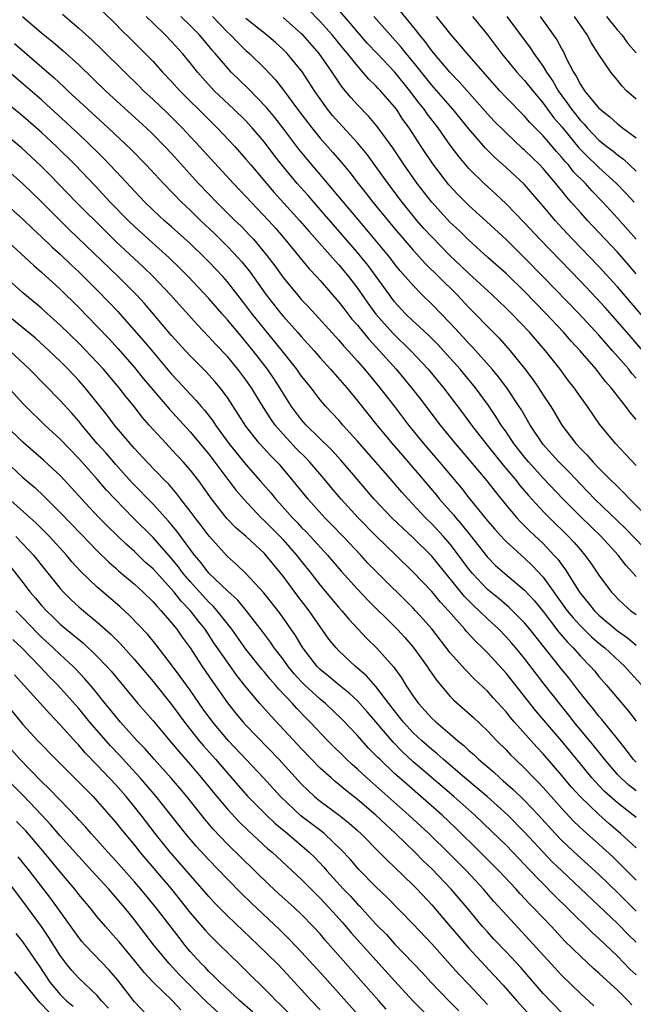
# Model space of a CAD drawing. Units: inches. Extents: x 2631000 to 2634000, y 1446000 to 1449000.
# Drawn here: x 2632443 to 2632509, y 1447037 to 1447143 of the extents above; entities that cross this region are included whole.
import ezdxf

# ---------------------------------------------------------------- set-up
doc = ezdxf.new("R2010")
doc.units = ezdxf.units.IN
doc.header["$MEASUREMENT"] = 0
doc.layers.add('LD26311446_2ft', color=225, linetype='Continuous')

msp = doc.modelspace()

# ---------------------------------------------------------------- linework, layer by layer
at = {"layer": 'LD26311446_2ft'}
for points, elevation in [([(2632509.74, 1447107), (2632508.46, 1447108.46), (2632507, 1447110.16), (2632505.66, 1447111.66), (2632504.7, 1447112.7), (2632503, 1447114.49), (2632498.63, 1447119), (2632497, 1447120.76), (2632495, 1447122.83), (2632493.88, 1447123.88), (2632492.65, 1447125), (2632491, 1447126.63), (2632489.91, 1447127.91), (2632489, 1447129.13), (2632487.68, 1447131), (2632486.51, 1447132.51), (2632486.19, 1447133), (2632485.66, 1447133.66), (2632484.65, 1447135), (2632483.02, 1447137), (2632481.12, 1447139), (2632480.1, 1447140.1), (2632479, 1447141.35), (2632478.25, 1447142.25), (2632476.38, 1447144.38)], 9792), ([(2632447.24, 1447143.24), (2632449, 1447141.74), (2632450.44, 1447140.44), (2632451.46, 1447139.46), (2632453.95, 1447137), (2632455.5, 1447135.5), (2632455.99, 1447135), (2632457, 1447134.07), (2632458.57, 1447132.57), (2632459.58, 1447131.58), (2632460.15, 1447131), (2632462, 1447129), (2632465.66, 1447125), (2632467, 1447123.6), (2632469.45, 1447121), (2632470.18, 1447120.18), (2632471.2, 1447119), (2632473.82, 1447115.82), (2632474.59, 1447115), (2632475, 1447114.55), (2632477, 1447112.23), (2632477.53, 1447111.53), (2632478.41, 1447110.41), (2632479, 1447109.75), (2632480.23, 1447108.23), (2632481.39, 1447107), (2632483.17, 1447105), (2632484.84, 1447103), (2632485.79, 1447101.79), (2632487.9, 1447099), (2632489.54, 1447097), (2632491, 1447095.3), (2632492.95, 1447093), (2632493.83, 1447091.83), (2632495, 1447090.38), (2632496.16, 1447089), (2632496.56, 1447088.56), (2632497, 1447088.15), (2632497.57, 1447087.57), (2632499, 1447086.23), (2632500.16, 1447085), (2632500.56, 1447084.56), (2632501, 1447083.93), (2632501.41, 1447083.41), (2632502.9, 1447081), (2632503, 1447080.86), (2632503.85, 1447079.85), (2632504.51, 1447079), (2632505, 1447078.51), (2632506.79, 1447077), (2632507, 1447076.83), (2632508.07, 1447076.07), (2632509, 1447075.29)], 9776), ([(2632451.56, 1447143.56), (2632453, 1447142.16), (2632453.57, 1447141.57), (2632454.58, 1447140.58), (2632456.16, 1447139), (2632457, 1447138.13), (2632458.03, 1447137), (2632459, 1447135.99), (2632459.9, 1447135), (2632463, 1447131.89), (2632463.91, 1447131), (2632465.8, 1447129), (2632467, 1447127.64), (2632467.52, 1447127), (2632469.22, 1447125), (2632470.05, 1447124.05), (2632472.81, 1447121), (2632473.82, 1447119.82), (2632476.32, 1447117), (2632476.63, 1447116.63), (2632477, 1447116.24), (2632478.03, 1447115), (2632479, 1447113.74), (2632480.13, 1447112.13), (2632481, 1447110.95), (2632482.85, 1447108.85), (2632484.76, 1447107), (2632486.62, 1447105), (2632486.8, 1447104.8), (2632488.27, 1447103), (2632490.32, 1447100.32), (2632491.28, 1447099), (2632492.81, 1447097), (2632494.69, 1447094.69), (2632496.13, 1447093), (2632496.5, 1447092.5), (2632497.41, 1447091.41), (2632499, 1447089.69), (2632499.67, 1447089), (2632501.74, 1447087), (2632502.35, 1447086.35), (2632503, 1447085.57), (2632503.5, 1447085), (2632504.13, 1447084.13), (2632505, 1447082.83), (2632506.37, 1447081), (2632506.68, 1447080.68), (2632507, 1447080.33), (2632507.68, 1447079.68), (2632508.45, 1447079), (2632509, 1447078.59)], 9778), ([(2632509, 1447104.05), (2632508.55, 1447104.55), (2632508.21, 1447105), (2632506.48, 1447107), (2632505.78, 1447107.78), (2632505, 1447108.68), (2632502.83, 1447111), (2632499, 1447114.97), (2632497, 1447117.01), (2632495, 1447118.96), (2632492.91, 1447120.91), (2632491, 1447122.64), (2632489.82, 1447123.82), (2632488.85, 1447124.85), (2632487.11, 1447127.11), (2632485.86, 1447129), (2632484.56, 1447131), (2632483.91, 1447131.91), (2632483.2, 1447133), (2632483, 1447133.26), (2632481.49, 1447135), (2632481.24, 1447135.24), (2632481, 1447135.52), (2632480.24, 1447136.24), (2632479.6, 1447137), (2632479, 1447137.66), (2632477.94, 1447139), (2632477.51, 1447139.51), (2632476.3, 1447141), (2632475, 1447142.46), (2632473.73, 1447143.73)], 9790), ([(2632509, 1447115.29), (2632508.21, 1447116.21), (2632507, 1447117.6), (2632505, 1447119.74), (2632503.81, 1447121), (2632503, 1447121.89), (2632502.03, 1447123), (2632501.54, 1447123.54), (2632501, 1447124.23), (2632500.64, 1447124.64), (2632500.37, 1447125), (2632499, 1447126.62), (2632498.64, 1447127), (2632497, 1447128.61), (2632496.79, 1447128.79), (2632495, 1447130.45), (2632493.73, 1447131.73), (2632493, 1447132.5), (2632489.96, 1447135.96), (2632488.94, 1447137), (2632487, 1447139.3), (2632486.29, 1447140.29), (2632485.7, 1447141), (2632485.41, 1447141.41), (2632483.61, 1447143.61)], 9796), ([(2632442.95, 1447143), (2632445, 1447141.23), (2632446.24, 1447140.24), (2632447.31, 1447139.31), (2632449, 1447137.77), (2632451.9, 1447135), (2632453.51, 1447133.51), (2632456.28, 1447131), (2632457, 1447130.3), (2632458.28, 1447129), (2632459, 1447128.23), (2632461.91, 1447125), (2632463, 1447123.85), (2632463.82, 1447123), (2632465.84, 1447121), (2632466.44, 1447120.44), (2632467.42, 1447119.42), (2632467.81, 1447119), (2632469.27, 1447117.27), (2632470.13, 1447116.13), (2632471, 1447114.9), (2632472.55, 1447113), (2632473, 1447112.49), (2632473.72, 1447111.72), (2632477, 1447108.13), (2632477.52, 1447107.52), (2632478, 1447107), (2632479, 1447105.88), (2632479.76, 1447105), (2632481.41, 1447103), (2632483, 1447100.99), (2632484.52, 1447099), (2632486.13, 1447097), (2632487.85, 1447095), (2632490.19, 1447092.19), (2632491, 1447091.14), (2632491.59, 1447090.41), (2632493, 1447088.69), (2632493.78, 1447087.78), (2632494.73, 1447086.73), (2632495, 1447086.47), (2632496.62, 1447085), (2632497, 1447084.67), (2632497.85, 1447083.85), (2632499, 1447082.62), (2632501.6, 1447079), (2632502.22, 1447078.22), (2632503, 1447077.37), (2632504.2, 1447076.2), (2632505, 1447075.51), (2632505.63, 1447075), (2632507.78, 1447073), (2632508.35, 1447072.35), (2632509.62, 1447071)], 9774), ([(2632509, 1447082.69), (2632507.9, 1447083.9), (2632507.07, 1447085), (2632505.25, 1447087), (2632503, 1447089.14), (2632501.15, 1447091), (2632499, 1447093.29), (2632497.46, 1447095), (2632497, 1447095.55), (2632495.83, 1447097), (2632495, 1447098.25), (2632494.48, 1447099), (2632493.92, 1447099.92), (2632493.11, 1447101.11), (2632491.71, 1447103), (2632490.07, 1447105), (2632488.27, 1447107), (2632487.66, 1447107.66), (2632486.66, 1447108.66), (2632486.28, 1447109), (2632485.63, 1447109.63), (2632485, 1447110.19), (2632484.16, 1447111), (2632483, 1447112.26), (2632482.44, 1447113), (2632481.01, 1447115), (2632480.16, 1447116.16), (2632479.49, 1447117), (2632479, 1447117.58), (2632475, 1447122.21), (2632473.7, 1447123.7), (2632472.53, 1447125), (2632470.87, 1447127), (2632470.05, 1447128.05), (2632469, 1447129.46), (2632467.69, 1447131), (2632467, 1447131.74), (2632465.71, 1447133), (2632463.6, 1447135), (2632463.3, 1447135.3), (2632462.35, 1447136.35), (2632461.78, 1447137), (2632461, 1447138), (2632460.17, 1447139), (2632459, 1447140.28), (2632458.3, 1447141), (2632457, 1447142.27), (2632456.28, 1447143)], 9780), ([(2632509.82, 1447085.82), (2632507.87, 1447087.87), (2632504.57, 1447091), (2632503.81, 1447091.81), (2632503, 1447092.63), (2632501.86, 1447093.86), (2632501, 1447094.7), (2632500.71, 1447095), (2632499.91, 1447095.91), (2632499, 1447096.91), (2632498.92, 1447097), (2632497.6, 1447099), (2632496.65, 1447100.65), (2632496.43, 1447101), (2632495.1, 1447103), (2632494.19, 1447104.19), (2632493.52, 1447105), (2632491.39, 1447107.39), (2632491, 1447107.79), (2632490.43, 1447108.43), (2632489, 1447109.95), (2632487, 1447112.01), (2632485.99, 1447113), (2632485, 1447114.01), (2632484.16, 1447115), (2632483.61, 1447115.61), (2632483, 1447116.37), (2632482.52, 1447117), (2632480.02, 1447120.02), (2632477.5, 1447123), (2632476.37, 1447124.37), (2632473.61, 1447127.61), (2632472.71, 1447128.71), (2632470.99, 1447131), (2632470.11, 1447132.11), (2632469.2, 1447133.2), (2632467.24, 1447135.24), (2632465.43, 1447137), (2632465, 1447137.45), (2632463.69, 1447139), (2632463.36, 1447139.36), (2632461.99, 1447141), (2632461, 1447142.03), (2632460.01, 1447143)], 9782), ([(2632463.39, 1447143), (2632465, 1447141.31), (2632465.34, 1447141), (2632466.15, 1447140.15), (2632467, 1447139.34), (2632467.38, 1447139), (2632469, 1447137.42), (2632470.18, 1447136.18), (2632471.05, 1447135.05), (2632472.57, 1447133), (2632474.09, 1447131), (2632475, 1447129.88), (2632476.36, 1447128.36), (2632477.28, 1447127.28), (2632478.18, 1447126.18), (2632479.07, 1447125), (2632479.93, 1447123.93), (2632480.65, 1447123), (2632483, 1447120.16), (2632485, 1447117.81), (2632486.35, 1447116.35), (2632487.73, 1447115), (2632489.74, 1447113), (2632491, 1447111.65), (2632491.65, 1447111), (2632493, 1447109.6), (2632494.3, 1447108.3), (2632495.44, 1447107), (2632497, 1447105.07), (2632497.9, 1447103.9), (2632498.51, 1447103), (2632499, 1447102.22), (2632499.81, 1447101), (2632500.27, 1447100.27), (2632501.01, 1447099), (2632502.51, 1447097), (2632503, 1447096.47), (2632503.74, 1447095.74), (2632504.39, 1447095), (2632505, 1447094.37), (2632506.37, 1447093), (2632506.69, 1447092.69), (2632507, 1447092.37), (2632507.7, 1447091.7), (2632508.32, 1447091), (2632509.67, 1447089.67)], 9784), ([(2632509, 1447094.65), (2632507.87, 1447095.87), (2632506.78, 1447097), (2632505.08, 1447099.08), (2632503.76, 1447101), (2632503, 1447102.03), (2632502.33, 1447103), (2632501.74, 1447103.74), (2632500.82, 1447105), (2632499.24, 1447107), (2632497.51, 1447109), (2632495.59, 1447111), (2632495, 1447111.59), (2632493.5, 1447113), (2632491, 1447115.3), (2632490.15, 1447116.15), (2632489, 1447117.23), (2632487, 1447119.25), (2632486.17, 1447120.17), (2632485.45, 1447121), (2632483.82, 1447123), (2632483.46, 1447123.46), (2632482.3, 1447125), (2632481, 1447126.83), (2632480.08, 1447128.08), (2632479, 1447129.38), (2632477, 1447131.57), (2632476.33, 1447132.33), (2632475.79, 1447133), (2632475, 1447134.11), (2632474.39, 1447135), (2632473.09, 1447137), (2632471.45, 1447139), (2632471, 1447139.44), (2632470.18, 1447140.18), (2632469.23, 1447141), (2632467, 1447142.78)], 9786), ([(2632509, 1447099.59), (2632508.35, 1447100.35), (2632507.9, 1447101), (2632506.33, 1447103), (2632505.7, 1447103.7), (2632505, 1447104.62), (2632504.69, 1447105), (2632502.98, 1447107), (2632502.02, 1447108.02), (2632501.17, 1447109), (2632499.29, 1447111), (2632497, 1447113.38), (2632495, 1447115.3), (2632493.04, 1447117.04), (2632491, 1447118.89), (2632489.94, 1447119.94), (2632489, 1447120.81), (2632487, 1447122.98), (2632485.44, 1447125), (2632484.04, 1447127), (2632482.83, 1447128.83), (2632481.14, 1447131.14), (2632480.22, 1447132.22), (2632479, 1447133.46), (2632478.28, 1447134.28), (2632477.37, 1447135.37), (2632476.56, 1447136.56), (2632476.29, 1447137), (2632474.89, 1447139), (2632473.13, 1447141), (2632473, 1447141.14), (2632471, 1447142.9)], 9788), ([(2632510.17, 1447110.17), (2632507, 1447113.88), (2632505, 1447116.07), (2632502.17, 1447119), (2632500.64, 1447120.64), (2632500.31, 1447121), (2632499, 1447122.58), (2632496.95, 1447124.95), (2632495, 1447126.74), (2632493.8, 1447127.8), (2632492.8, 1447128.8), (2632491, 1447130.89), (2632489.27, 1447133), (2632487, 1447135.58), (2632485, 1447138.1), (2632484.24, 1447139), (2632483.7, 1447139.7), (2632480.76, 1447143)], 9794), ([(2632509, 1447119.03), (2632507, 1447121.29), (2632505.42, 1447123), (2632504.23, 1447124.23), (2632503.54, 1447125), (2632502.28, 1447126.28), (2632501.71, 1447127), (2632501.36, 1447127.36), (2632501, 1447127.82), (2632500.44, 1447128.44), (2632499, 1447130.15), (2632497.58, 1447131.58), (2632497, 1447132.27), (2632495, 1447134.28), (2632494.32, 1447135), (2632493, 1447136.48), (2632490.82, 1447139), (2632489.99, 1447139.99), (2632489.09, 1447141), (2632487.52, 1447143)], 9798), ([(2632491.38, 1447143), (2632493, 1447141.01), (2632494.53, 1447139), (2632496.16, 1447137), (2632496.56, 1447136.56), (2632497, 1447136.1), (2632497.87, 1447135), (2632499, 1447133.67), (2632500.12, 1447132.12), (2632501, 1447131.11), (2632502.85, 1447128.85), (2632503.83, 1447127.83), (2632504.72, 1447127), (2632505, 1447126.72), (2632506.9, 1447125), (2632507.93, 1447123.93), (2632508.79, 1447123)], 9800), ([(2632495.07, 1447143), (2632497.6, 1447139.6), (2632497.98, 1447139), (2632499, 1447137.6), (2632499.36, 1447137), (2632500.04, 1447136.04), (2632500.61, 1447135), (2632501, 1447134.45), (2632501.63, 1447133.63), (2632502.04, 1447133), (2632503, 1447131.79), (2632503.4, 1447131.4), (2632503.73, 1447131), (2632505, 1447129.68), (2632505.85, 1447129), (2632506.51, 1447128.51), (2632507, 1447128.08), (2632507.64, 1447127.64), (2632509, 1447126.35)], 9802), ([(2632498.69, 1447143), (2632500.47, 1447140.47), (2632501, 1447139.46), (2632501.17, 1447139.17), (2632501.48, 1447138.52), (2632502.27, 1447137), (2632502.56, 1447136.56), (2632503, 1447135.66), (2632503.27, 1447135.27), (2632503.44, 1447135), (2632505, 1447133.11), (2632505.12, 1447133), (2632506.19, 1447132.19), (2632507, 1447131.43), (2632507.55, 1447131), (2632509, 1447129.94)], 9804), ([(2632509, 1447134.08), (2632507.98, 1447135), (2632507.49, 1447135.49), (2632507, 1447136.12), (2632506.59, 1447136.59), (2632506.27, 1447137), (2632505, 1447138.91), (2632504.18, 1447140.18), (2632503.73, 1447141), (2632503, 1447142.05), (2632502.36, 1447143)], 9806), ([(2632505.81, 1447143), (2632507, 1447141.53), (2632507.46, 1447141), (2632508.1, 1447140.1), (2632509, 1447139.07)], 9808), ([(2632509, 1447062.69), (2632508.7, 1447063), (2632507.97, 1447063.97), (2632507, 1447065.2), (2632505.3, 1447067.3), (2632505, 1447067.64), (2632504.41, 1447068.41), (2632503.91, 1447069), (2632503, 1447070.14), (2632502.64, 1447070.64), (2632501.76, 1447071.76), (2632501, 1447072.68), (2632497.58, 1447077), (2632497, 1447077.7), (2632495.35, 1447079.35), (2632494.27, 1447080.27), (2632493, 1447081.3), (2632491.38, 1447083), (2632491, 1447083.47), (2632489.88, 1447085), (2632489, 1447086.17), (2632488.28, 1447087), (2632487, 1447088.37), (2632486.35, 1447089), (2632484.46, 1447091), (2632483.77, 1447091.77), (2632482.73, 1447093), (2632479, 1447097.26), (2632477.44, 1447099), (2632477, 1447099.51), (2632475.61, 1447101), (2632475, 1447101.71), (2632474.01, 1447103), (2632473.56, 1447103.56), (2632473, 1447104.27), (2632472.49, 1447105), (2632470.91, 1447107), (2632467.65, 1447111), (2632467, 1447111.86), (2632465, 1447114.42), (2632464.5, 1447115), (2632463, 1447116.58), (2632462.59, 1447117), (2632461, 1447118.53), (2632459, 1447120.34), (2632458.24, 1447121), (2632457, 1447122.15), (2632456.13, 1447123), (2632455, 1447124.17), (2632453.64, 1447125.64), (2632451.69, 1447127.69), (2632449.68, 1447129.68), (2632447.62, 1447131.62), (2632445.53, 1447133.53), (2632445, 1447134), (2632443, 1447135.73), (2632437, 1447140.83)], 9770), ([(2632442.09, 1447140.09), (2632446.37, 1447136.37), (2632447.41, 1447135.41), (2632447.84, 1447135), (2632452.16, 1447131), (2632454.65, 1447128.65), (2632456.25, 1447127), (2632458.13, 1447125), (2632460.07, 1447123), (2632461, 1447122.12), (2632462.14, 1447121), (2632463.61, 1447119.61), (2632465, 1447118.24), (2632466.18, 1447117), (2632466.57, 1447116.57), (2632467.45, 1447115.45), (2632469.18, 1447113), (2632470.77, 1447111), (2632471, 1447110.72), (2632472.55, 1447109), (2632473, 1447108.48), (2632474.34, 1447107), (2632475, 1447106.23), (2632476.12, 1447105), (2632477.85, 1447103), (2632479, 1447101.62), (2632481.08, 1447099), (2632482.73, 1447097), (2632485.64, 1447093.64), (2632487.47, 1447091.47), (2632487.84, 1447091), (2632489.33, 1447089.33), (2632489.6, 1447089), (2632490.26, 1447088.26), (2632491.15, 1447087.15), (2632493, 1447084.76), (2632493.88, 1447083.88), (2632494.86, 1447083), (2632497, 1447081.2), (2632498.06, 1447080.06), (2632499, 1447078.91), (2632500.69, 1447076.69), (2632501.61, 1447075.61), (2632502.22, 1447075), (2632503, 1447074.11), (2632504.1, 1447073), (2632504.52, 1447072.52), (2632505, 1447071.92), (2632505.82, 1447071), (2632507, 1447069.59), (2632508.2, 1447068.2), (2632509, 1447067.12)], 9772), ([(2632509, 1447059.59), (2632508.22, 1447060.22), (2632507.35, 1447061), (2632507, 1447061.36), (2632505.6, 1447063), (2632505.34, 1447063.34), (2632504.45, 1447064.45), (2632502.35, 1447067), (2632501.76, 1447067.76), (2632500.75, 1447069), (2632499.1, 1447071.1), (2632497, 1447073.85), (2632496.06, 1447075), (2632495.57, 1447075.57), (2632495, 1447076.2), (2632494.22, 1447077), (2632493, 1447078.12), (2632492.12, 1447079), (2632491.54, 1447079.54), (2632490.54, 1447080.54), (2632487, 1447084.86), (2632485, 1447086.85), (2632483.88, 1447087.88), (2632482.71, 1447089), (2632480.82, 1447091), (2632478.15, 1447094.15), (2632477.22, 1447095.22), (2632476.27, 1447096.27), (2632473.47, 1447099), (2632473, 1447099.54), (2632471.92, 1447101), (2632471, 1447102.43), (2632470.66, 1447103), (2632470, 1447104), (2632469.32, 1447105), (2632467.78, 1447107), (2632467, 1447107.96), (2632466.52, 1447108.52), (2632465, 1447110.32), (2632464.39, 1447111), (2632463, 1447112.61), (2632460.78, 1447115), (2632459.89, 1447115.89), (2632458.75, 1447117), (2632456.5, 1447119), (2632455, 1447120.37), (2632454.35, 1447121), (2632452.4, 1447123), (2632450.76, 1447124.76), (2632448.62, 1447127), (2632446.61, 1447129), (2632445, 1447130.5), (2632443, 1447132.24), (2632439.26, 1447135.26)], 9768), ([(2632509, 1447056.72), (2632508.67, 1447057), (2632507, 1447058.32), (2632505.58, 1447059.58), (2632504.6, 1447060.6), (2632504.24, 1447061), (2632503, 1447062.5), (2632501, 1447064.97), (2632498.22, 1447068.22), (2632495, 1447072.27), (2632493, 1447074.45), (2632492.46, 1447075), (2632491.71, 1447075.71), (2632490.76, 1447076.76), (2632490.57, 1447077), (2632488.82, 1447079), (2632487.94, 1447079.94), (2632487, 1447081.06), (2632485, 1447083.15), (2632483.13, 1447085), (2632481, 1447087.07), (2632479.08, 1447089), (2632477.27, 1447091), (2632476.23, 1447092.23), (2632475.6, 1447093), (2632473.89, 1447095), (2632473.46, 1447095.46), (2632472.45, 1447096.45), (2632471, 1447098.02), (2632470.16, 1447099), (2632469.68, 1447099.68), (2632468.9, 1447100.9), (2632467.59, 1447103), (2632467, 1447103.85), (2632466.13, 1447105), (2632465, 1447106.36), (2632463.71, 1447107.71), (2632463, 1447108.5), (2632461.78, 1447109.78), (2632458.89, 1447113), (2632457, 1447115), (2632455.98, 1447115.98), (2632453, 1447118.77), (2632451.87, 1447119.87), (2632448.74, 1447123), (2632445.92, 1447125.92), (2632445, 1447126.85), (2632443.89, 1447127.89), (2632442.84, 1447128.84), (2632441, 1447130.34)], 9766), ([(2632509, 1447053.45), (2632507.34, 1447055), (2632506.08, 1447056.08), (2632505, 1447057.05), (2632503, 1447058.96), (2632502.03, 1447060.03), (2632501, 1447061.27), (2632499, 1447063.6), (2632498.32, 1447064.32), (2632495.93, 1447067), (2632495.5, 1447067.5), (2632495, 1447068.13), (2632493.62, 1447069.62), (2632493, 1447070.33), (2632491.62, 1447071.62), (2632490.63, 1447072.63), (2632489, 1447074.48), (2632487, 1447077.04), (2632486.09, 1447078.09), (2632485.27, 1447079), (2632485, 1447079.29), (2632481, 1447083.25), (2632480.14, 1447084.14), (2632479.36, 1447085), (2632477.47, 1447087), (2632476.25, 1447088.25), (2632475.49, 1447089), (2632473.69, 1447091), (2632472.1, 1447093), (2632470.67, 1447094.67), (2632470.37, 1447095), (2632469.68, 1447095.68), (2632468.48, 1447097), (2632467, 1447098.87), (2632466.18, 1447100.18), (2632465, 1447101.96), (2632464.22, 1447103), (2632463.67, 1447103.67), (2632462.71, 1447104.71), (2632461, 1447106.44), (2632460.48, 1447107), (2632459, 1447108.64), (2632456.07, 1447112.07), (2632455.21, 1447113), (2632453.26, 1447115), (2632448.02, 1447120.02), (2632445, 1447123.02), (2632443, 1447124.98), (2632441, 1447126.73)], 9764), ([(2632441, 1447122.94), (2632443, 1447121.15), (2632444.09, 1447120.09), (2632445, 1447119.25), (2632446.14, 1447118.14), (2632447, 1447117.38), (2632448.21, 1447116.21), (2632449, 1447115.49), (2632449.51, 1447115), (2632451, 1447113.51), (2632452.24, 1447112.24), (2632453.21, 1447111.21), (2632454.16, 1447110.16), (2632456.02, 1447108.02), (2632457, 1447106.83), (2632459, 1447104.46), (2632459.72, 1447103.72), (2632461, 1447102.32), (2632461.65, 1447101.65), (2632462.19, 1447101), (2632462.57, 1447100.57), (2632463.44, 1447099.44), (2632463.71, 1447099), (2632465.15, 1447097), (2632467, 1447094.73), (2632468.55, 1447093), (2632469.69, 1447091.69), (2632470.23, 1447091), (2632470.6, 1447090.6), (2632472, 1447089), (2632472.5, 1447088.5), (2632473, 1447087.95), (2632473.48, 1447087.48), (2632473.94, 1447087), (2632475.79, 1447085), (2632477.27, 1447083.27), (2632479, 1447081.31), (2632480.13, 1447080.13), (2632483, 1447077.31), (2632483.3, 1447077), (2632484.1, 1447076.1), (2632485, 1447075.08), (2632486.5, 1447073), (2632486.69, 1447072.69), (2632487.51, 1447071.51), (2632489, 1447069.78), (2632489.38, 1447069.38), (2632491.49, 1447067.49), (2632493, 1447066.06), (2632494.01, 1447065), (2632495, 1447064.03), (2632495.5, 1447063.5), (2632495.99, 1447063), (2632497, 1447062.04), (2632497.99, 1447061), (2632498.5, 1447060.5), (2632499, 1447059.96), (2632501, 1447057.7), (2632502.31, 1447056.31), (2632503.33, 1447055.33), (2632505, 1447053.85), (2632506.49, 1447052.49), (2632507.51, 1447051.51), (2632509, 1447049.98)], 9762), ([(2632439.99, 1447119.99), (2632444.16, 1447116.16), (2632445, 1447115.45), (2632447, 1447113.63), (2632449, 1447111.67), (2632451, 1447109.62), (2632452.27, 1447108.27), (2632453.23, 1447107.23), (2632455, 1447105.2), (2632455.99, 1447103.99), (2632458.73, 1447100.73), (2632461, 1447098.26), (2632463, 1447095.85), (2632465.17, 1447093), (2632465.95, 1447091.95), (2632466.76, 1447091), (2632468.66, 1447089), (2632469, 1447088.69), (2632470.67, 1447087), (2632471, 1447086.65), (2632472.46, 1447085), (2632473, 1447084.29), (2632474.03, 1447083), (2632475, 1447081.76), (2632477, 1447079.36), (2632477.32, 1447079), (2632478.08, 1447078.08), (2632480.01, 1447076.01), (2632481.04, 1447075), (2632482.92, 1447072.92), (2632483.76, 1447071.76), (2632484.22, 1447071), (2632485, 1447069.8), (2632485.58, 1447069), (2632486.27, 1447068.27), (2632487, 1447067.44), (2632487.47, 1447067), (2632489, 1447065.71), (2632489.81, 1447065), (2632490.47, 1447064.47), (2632491, 1447063.96), (2632491.52, 1447063.52), (2632492.04, 1447063), (2632493.64, 1447061.64), (2632494.33, 1447061), (2632494.7, 1447060.7), (2632495.76, 1447059.76), (2632497, 1447058.57), (2632498.5, 1447057), (2632500.3, 1447055), (2632501, 1447054.26), (2632501.64, 1447053.64), (2632502.68, 1447052.68), (2632505, 1447050.6), (2632507, 1447048.67), (2632509, 1447046.65)], 9760), ([(2632509, 1447043.3), (2632508.14, 1447044.14), (2632507, 1447045.31), (2632505, 1447047.23), (2632501, 1447050.99), (2632499.97, 1447051.97), (2632498.99, 1447052.99), (2632497, 1447055.16), (2632495.18, 1447057), (2632492.96, 1447059), (2632491.91, 1447059.91), (2632490.57, 1447061), (2632488.23, 1447063), (2632487.59, 1447063.59), (2632487, 1447064.04), (2632485.92, 1447065), (2632485, 1447065.86), (2632483.96, 1447067), (2632483.55, 1447067.55), (2632483, 1447068.22), (2632482.39, 1447069), (2632481, 1447070.83), (2632479.98, 1447071.98), (2632478.8, 1447073), (2632477, 1447074.68), (2632476.7, 1447075), (2632475.94, 1447075.94), (2632473.8, 1447079), (2632472.58, 1447080.58), (2632471, 1447082.73), (2632469.16, 1447085), (2632469, 1447085.17), (2632467, 1447087.03), (2632465.93, 1447087.93), (2632464.95, 1447088.95), (2632463.19, 1447091.19), (2632462.37, 1447092.37), (2632461.92, 1447093), (2632461, 1447094.19), (2632460.29, 1447095), (2632459, 1447096.38), (2632458.4, 1447097), (2632457, 1447098.51), (2632456.57, 1447099), (2632455.84, 1447099.85), (2632455, 1447100.95), (2632454.08, 1447102.08), (2632453.37, 1447103), (2632451.66, 1447105), (2632451, 1447105.73), (2632449, 1447107.8), (2632447, 1447109.75), (2632445.3, 1447111.3), (2632445, 1447111.58), (2632443, 1447113.25), (2632441.01, 1447115.01)], 9758), ([(2632509, 1447039.79), (2632508.38, 1447040.38), (2632507, 1447041.8), (2632505, 1447043.72), (2632504.32, 1447044.32), (2632503.64, 1447045), (2632502.29, 1447046.29), (2632501.59, 1447047), (2632500.28, 1447048.28), (2632497.32, 1447051.32), (2632497, 1447051.67), (2632495.72, 1447053), (2632495, 1447053.74), (2632494.36, 1447054.36), (2632491.63, 1447057), (2632489.39, 1447059), (2632485.93, 1447061.93), (2632485, 1447062.74), (2632483.83, 1447063.83), (2632482.85, 1447064.85), (2632481, 1447067.04), (2632480.08, 1447068.08), (2632479, 1447069.28), (2632478.12, 1447070.12), (2632477.03, 1447071), (2632475.93, 1447071.93), (2632475, 1447072.68), (2632474.68, 1447073), (2632473.13, 1447075), (2632472.34, 1447076.34), (2632470.69, 1447078.69), (2632468.94, 1447080.94), (2632467, 1447083.01), (2632465.99, 1447083.99), (2632465, 1447084.85), (2632463.03, 1447087.03), (2632462.17, 1447088.17), (2632461.53, 1447089), (2632461, 1447089.72), (2632460, 1447091), (2632459.58, 1447091.58), (2632458.65, 1447092.65), (2632458.29, 1447093), (2632456.38, 1447095), (2632455, 1447096.48), (2632454.54, 1447097), (2632452.85, 1447099), (2632452.06, 1447100.06), (2632451.32, 1447101), (2632449.71, 1447103), (2632449, 1447103.8), (2632447.86, 1447105), (2632447, 1447105.86), (2632445.81, 1447107), (2632444.34, 1447108.34), (2632443, 1447109.48), (2632441, 1447111.09)], 9756), ([(2632508.56, 1447036.57), (2632508.16, 1447037), (2632507, 1447038.13), (2632505.49, 1447039.49), (2632505, 1447039.97), (2632504.45, 1447040.45), (2632503, 1447041.79), (2632501.38, 1447043.38), (2632499.88, 1447045), (2632497.97, 1447047), (2632497.48, 1447047.48), (2632496.51, 1447048.51), (2632496.08, 1447049), (2632494.22, 1447051), (2632492.23, 1447053), (2632489.6, 1447055.6), (2632488.12, 1447057), (2632484.31, 1447060.31), (2632483, 1447061.48), (2632481.4, 1447063), (2632481.2, 1447063.2), (2632481, 1447063.42), (2632480.21, 1447064.21), (2632479, 1447065.55), (2632477.32, 1447067.32), (2632475.57, 1447069), (2632475, 1447069.48), (2632473.36, 1447071), (2632473, 1447071.36), (2632472.21, 1447072.21), (2632471.56, 1447073), (2632471, 1447073.77), (2632470.05, 1447075), (2632469.63, 1447075.63), (2632468.77, 1447076.77), (2632467.03, 1447079.03), (2632466.12, 1447080.12), (2632465, 1447081.13), (2632463, 1447083.05), (2632462.17, 1447084.17), (2632461.46, 1447085), (2632459.57, 1447087.57), (2632458.66, 1447088.66), (2632457, 1447090.46), (2632454.77, 1447092.77), (2632453.83, 1447093.83), (2632453, 1447094.74), (2632451.95, 1447095.95), (2632451, 1447097), (2632449.32, 1447099), (2632449, 1447099.4), (2632448.26, 1447100.26), (2632447, 1447101.64), (2632443.69, 1447105), (2632441.6, 1447107)], 9754), ([(2632504.47, 1447036.47), (2632503, 1447037.79), (2632501, 1447039.71), (2632499.81, 1447041), (2632497.54, 1447043.54), (2632494.64, 1447046.64), (2632493.7, 1447047.7), (2632492.59, 1447049), (2632490.74, 1447051), (2632489, 1447052.76), (2632486.7, 1447055), (2632484.54, 1447057), (2632481, 1447060.14), (2632480, 1447061), (2632479, 1447061.93), (2632478.43, 1447062.43), (2632477.82, 1447063), (2632475.82, 1447065), (2632473.92, 1447067), (2632473.45, 1447067.45), (2632472.47, 1447068.47), (2632472.01, 1447069), (2632470.55, 1447070.55), (2632470.18, 1447071), (2632469.62, 1447071.62), (2632469, 1447072.4), (2632468.72, 1447072.72), (2632467, 1447074.87), (2632465.48, 1447077), (2632463.9, 1447079), (2632463.48, 1447079.48), (2632463, 1447079.93), (2632461, 1447082.13), (2632460.26, 1447083), (2632459.73, 1447083.73), (2632459, 1447084.61), (2632457, 1447086.88), (2632454.86, 1447089), (2632452.91, 1447091), (2632452, 1447092), (2632451, 1447093.17), (2632449, 1447095.41), (2632447, 1447097.46), (2632445.34, 1447099), (2632443.32, 1447101), (2632443, 1447101.33), (2632441, 1447103.51)], 9752), ([(2632501, 1447035.69), (2632499, 1447037.78), (2632496.58, 1447040.58), (2632495, 1447042.28), (2632493.67, 1447043.67), (2632493, 1447044.41), (2632492.48, 1447045), (2632490.82, 1447047), (2632489.11, 1447049), (2632487, 1447051.21), (2632486.08, 1447052.08), (2632485.17, 1447053), (2632483.11, 1447055), (2632482.01, 1447056.01), (2632481, 1447056.97), (2632479, 1447058.68), (2632477.7, 1447059.7), (2632477, 1447060.3), (2632476.6, 1447060.6), (2632476.16, 1447061), (2632475, 1447062.06), (2632473, 1447064.13), (2632469.68, 1447067.68), (2632468.51, 1447069), (2632467, 1447070.82), (2632466.03, 1447072.03), (2632465, 1447073.46), (2632463.56, 1447075.56), (2632462.61, 1447077), (2632461.88, 1447077.88), (2632461.03, 1447079), (2632460.03, 1447080.03), (2632459.28, 1447081), (2632459, 1447081.33), (2632457, 1447083.5), (2632456.2, 1447084.2), (2632455, 1447085.38), (2632454.14, 1447086.14), (2632452.1, 1447088.1), (2632451.21, 1447089), (2632450.14, 1447090.14), (2632448.24, 1447092.24), (2632447, 1447093.55), (2632446.26, 1447094.26), (2632445.22, 1447095.22), (2632443, 1447097.16), (2632441.12, 1447099)], 9750), ([(2632441, 1447095.21), (2632443, 1447093.36), (2632444.26, 1447092.26), (2632445.29, 1447091.29), (2632447, 1447089.59), (2632449.25, 1447087.25), (2632451, 1447085.45), (2632452.24, 1447084.24), (2632453, 1447083.57), (2632453.29, 1447083.29), (2632455, 1447081.85), (2632455.93, 1447081), (2632457, 1447079.97), (2632457.44, 1447079.44), (2632457.88, 1447079), (2632459, 1447077.7), (2632459.56, 1447077), (2632460.15, 1447076.15), (2632461, 1447074.99), (2632462.3, 1447073), (2632463.39, 1447071.39), (2632465, 1447069.09), (2632465.93, 1447067.93), (2632466.7, 1447067), (2632467, 1447066.67), (2632470.56, 1447063), (2632473, 1447060.32), (2632473.66, 1447059.66), (2632474.39, 1447059), (2632475, 1447058.5), (2632477.03, 1447057), (2632478.12, 1447056.12), (2632479, 1447055.33), (2632479.37, 1447055), (2632481.36, 1447053), (2632482.16, 1447052.16), (2632483, 1447051.37), (2632485, 1447049.43), (2632485.42, 1447049), (2632487, 1447047.32), (2632489, 1447045.01), (2632489.91, 1447043.91), (2632491, 1447042.65), (2632492.75, 1447040.75), (2632493.73, 1447039.73), (2632494.69, 1447038.69), (2632496.15, 1447037), (2632497.96, 1447035)], 9748), ([(2632493, 1447036.6), (2632491, 1447038.74), (2632489.89, 1447039.89), (2632489, 1447040.91), (2632487, 1447043.13), (2632485, 1447045.25), (2632482.17, 1447048.17), (2632481, 1447049.28), (2632479.15, 1447051.15), (2632478.23, 1447052.23), (2632477.27, 1447053.27), (2632475.43, 1447055), (2632475.2, 1447055.2), (2632472.91, 1447056.91), (2632470.71, 1447059), (2632468.89, 1447061), (2632465.12, 1447065), (2632463.44, 1447067), (2632462.41, 1447068.41), (2632461, 1447070.44), (2632459.93, 1447071.93), (2632459, 1447073.17), (2632457.33, 1447075.33), (2632456.43, 1447076.43), (2632454.48, 1447078.48), (2632453.44, 1447079.44), (2632451, 1447081.54), (2632449.23, 1447083.23), (2632448.27, 1447084.27), (2632447.67, 1447085), (2632445.86, 1447087), (2632445.44, 1447087.44), (2632444.43, 1447088.43), (2632441, 1447091.49)], 9746), ([(2632442.23, 1447087), (2632443, 1447086.21), (2632444.13, 1447085), (2632445.39, 1447083.39), (2632447, 1447081.39), (2632447.36, 1447081), (2632448.19, 1447080.19), (2632449, 1447079.43), (2632449.5, 1447079), (2632451, 1447077.77), (2632452.47, 1447076.47), (2632453.47, 1447075.47), (2632455, 1447073.76), (2632457, 1447071.37), (2632459, 1447068.89), (2632460.4, 1447067), (2632461.98, 1447065), (2632462.44, 1447064.44), (2632463.72, 1447063), (2632466.17, 1447060.17), (2632467.22, 1447059), (2632469.2, 1447057), (2632470.12, 1447056.12), (2632471.47, 1447055), (2632473.81, 1447053), (2632474.41, 1447052.41), (2632475.39, 1447051.39), (2632475.71, 1447051), (2632477.51, 1447049), (2632478.25, 1447048.25), (2632479, 1447047.41), (2632479.21, 1447047.21), (2632481, 1447045.26), (2632482.12, 1447044.12), (2632483, 1447043.14), (2632486, 1447040), (2632486.91, 1447039), (2632488.84, 1447037), (2632489.91, 1447035.91)], 9744), ([(2632441.69, 1447083.69), (2632443, 1447082.04), (2632443.79, 1447081), (2632444.36, 1447080.36), (2632445, 1447079.57), (2632445.52, 1447079), (2632446.28, 1447078.28), (2632447, 1447077.56), (2632447.66, 1447077), (2632448.41, 1447076.41), (2632449, 1447075.89), (2632449.5, 1447075.5), (2632451, 1447074.08), (2632452.04, 1447073), (2632452.49, 1447072.49), (2632455.38, 1447069), (2632457, 1447067.14), (2632459, 1447064.78), (2632459.8, 1447063.8), (2632461, 1447062.45), (2632462.23, 1447061), (2632463.47, 1447059.47), (2632465, 1447057.63), (2632466.27, 1447056.27), (2632467.29, 1447055.29), (2632469.37, 1447053.37), (2632469.82, 1447053), (2632473, 1447050.04), (2632474.51, 1447048.51), (2632475, 1447048.04), (2632475.98, 1447047), (2632477.41, 1447045.41), (2632478.33, 1447044.33), (2632483, 1447039.13), (2632485, 1447036.97), (2632487, 1447034.95)], 9742), ([(2632482.11, 1447036.11), (2632481.31, 1447037), (2632475.54, 1447043.54), (2632475, 1447044.19), (2632474.25, 1447045), (2632473, 1447046.28), (2632472.23, 1447047), (2632470.53, 1447048.53), (2632469.5, 1447049.5), (2632466.45, 1447052.45), (2632465, 1447053.88), (2632463.49, 1447055.49), (2632462.56, 1447056.56), (2632460.63, 1447059), (2632459.89, 1447059.89), (2632458.96, 1447060.96), (2632457.13, 1447063), (2632456.14, 1447064.14), (2632455.3, 1447065), (2632453.51, 1447067), (2632453, 1447067.6), (2632452.38, 1447068.38), (2632451.85, 1447069), (2632450.58, 1447070.58), (2632449.67, 1447071.67), (2632448.7, 1447072.7), (2632448.39, 1447073), (2632447, 1447074.27), (2632446.24, 1447075), (2632445, 1447076.15), (2632444.57, 1447076.57), (2632443, 1447078.23), (2632442.23, 1447079)], 9740), ([(2632479, 1447035.55), (2632475.49, 1447039.49), (2632473, 1447042.23), (2632471.65, 1447043.65), (2632470.64, 1447044.64), (2632467.55, 1447047.55), (2632466.54, 1447048.54), (2632465, 1447050.08), (2632463, 1447052.18), (2632461.66, 1447053.66), (2632460.5, 1447055), (2632457.33, 1447059), (2632456.26, 1447060.26), (2632455.61, 1447061), (2632454.37, 1447062.37), (2632453.41, 1447063.41), (2632452.44, 1447064.44), (2632450.21, 1447067), (2632449, 1447068.47), (2632446.75, 1447071), (2632445.87, 1447071.87), (2632444.82, 1447073), (2632442.89, 1447075), (2632441.92, 1447075.92)], 9738), ([(2632475, 1447036.02), (2632474.07, 1447037), (2632473, 1447038.18), (2632471, 1447040.33), (2632470.35, 1447041), (2632468.33, 1447043), (2632465, 1447046.15), (2632463.58, 1447047.59), (2632463, 1447048.21), (2632459.85, 1447051.85), (2632458.83, 1447053), (2632457.23, 1447055), (2632455.71, 1447057), (2632455, 1447057.9), (2632454.1, 1447059), (2632453, 1447060.26), (2632451, 1447062.38), (2632449.7, 1447063.7), (2632449, 1447064.51), (2632448.76, 1447064.76), (2632447, 1447066.73), (2632445.88, 1447067.88), (2632442.09, 1447072.09)], 9736), ([(2632441, 1447069.2), (2632443, 1447066.75), (2632444.6, 1447065), (2632446.53, 1447063), (2632448.78, 1447060.78), (2632449.77, 1447059.77), (2632450.54, 1447059), (2632451, 1447058.5), (2632453, 1447056.19), (2632453.52, 1447055.52), (2632455, 1447053.74), (2632455.58, 1447053), (2632458.98, 1447049), (2632461, 1447046.48), (2632462.61, 1447044.61), (2632463, 1447044.18), (2632463.58, 1447043.58), (2632464.18, 1447043), (2632465, 1447042.18), (2632466.63, 1447040.63), (2632469.65, 1447037.65), (2632470.25, 1447037), (2632470.64, 1447036.64), (2632471.64, 1447035.64)], 9734), ([(2632467.76, 1447035.76), (2632466.35, 1447037), (2632464.18, 1447039), (2632463.6, 1447039.6), (2632463, 1447040.15), (2632462.6, 1447040.6), (2632462.18, 1447041), (2632461, 1447042.32), (2632460.43, 1447043), (2632459.8, 1447043.8), (2632457.35, 1447047), (2632455.7, 1447049), (2632455, 1447049.81), (2632453, 1447052.07), (2632452.14, 1447053), (2632451, 1447054.28), (2632450.34, 1447055), (2632449.72, 1447055.72), (2632449, 1447056.48), (2632448.76, 1447056.76), (2632447, 1447058.59), (2632445.83, 1447059.83), (2632445, 1447060.62), (2632442.67, 1447063), (2632440.91, 1447065)], 9732), ([(2632467.04, 1447033), (2632462.82, 1447036.82), (2632460.64, 1447039), (2632459.83, 1447039.83), (2632458.73, 1447041), (2632457.08, 1447043), (2632455, 1447045.71), (2632454.42, 1447046.42), (2632453.96, 1447047), (2632452.25, 1447049), (2632450.43, 1447051), (2632449, 1447052.52), (2632447, 1447054.76), (2632445.97, 1447055.97), (2632445, 1447057.01), (2632443.05, 1447059.05), (2632441, 1447061.11)], 9730), ([(2632460.01, 1447036.01), (2632459.1, 1447037), (2632457.01, 1447039.01), (2632456.03, 1447040.03), (2632455, 1447041.33), (2632453.34, 1447043.34), (2632453, 1447043.75), (2632451.87, 1447045), (2632451, 1447046.03), (2632450.22, 1447047), (2632449, 1447048.45), (2632448.58, 1447049), (2632447, 1447050.88), (2632445.15, 1447053.15), (2632443.31, 1447055.31), (2632442.32, 1447056.32)], 9728), ([(2632457, 1447034.77), (2632455, 1447036.88), (2632453.2, 1447039.2), (2632452.29, 1447040.29), (2632449.69, 1447043), (2632449.36, 1447043.36), (2632449, 1447043.8), (2632446, 1447048), (2632443.71, 1447051), (2632442.5, 1447052.5)], 9726), ([(2632452.19, 1447036.19), (2632451.46, 1447037), (2632451, 1447037.55), (2632449, 1447039.45), (2632448.25, 1447040.25), (2632447.65, 1447041), (2632447, 1447041.87), (2632445.8, 1447043.8), (2632445, 1447045), (2632443, 1447047.74), (2632441, 1447050.33)], 9724), ([(2632442.24, 1447044.24), (2632443, 1447043.31), (2632444.56, 1447041), (2632444.75, 1447040.75), (2632445.9, 1447039), (2632447, 1447037.66), (2632447.68, 1447037), (2632448.4, 1447036.4)], 9722), ([(2632445.79, 1447035.79), (2632444.82, 1447036.82), (2632443, 1447039.08), (2632442.12, 1447040.12)], 9720)]:
    msp.add_lwpolyline(points, dxfattribs=dict(at, elevation=elevation))

doc.saveas('drawing.dxf')
